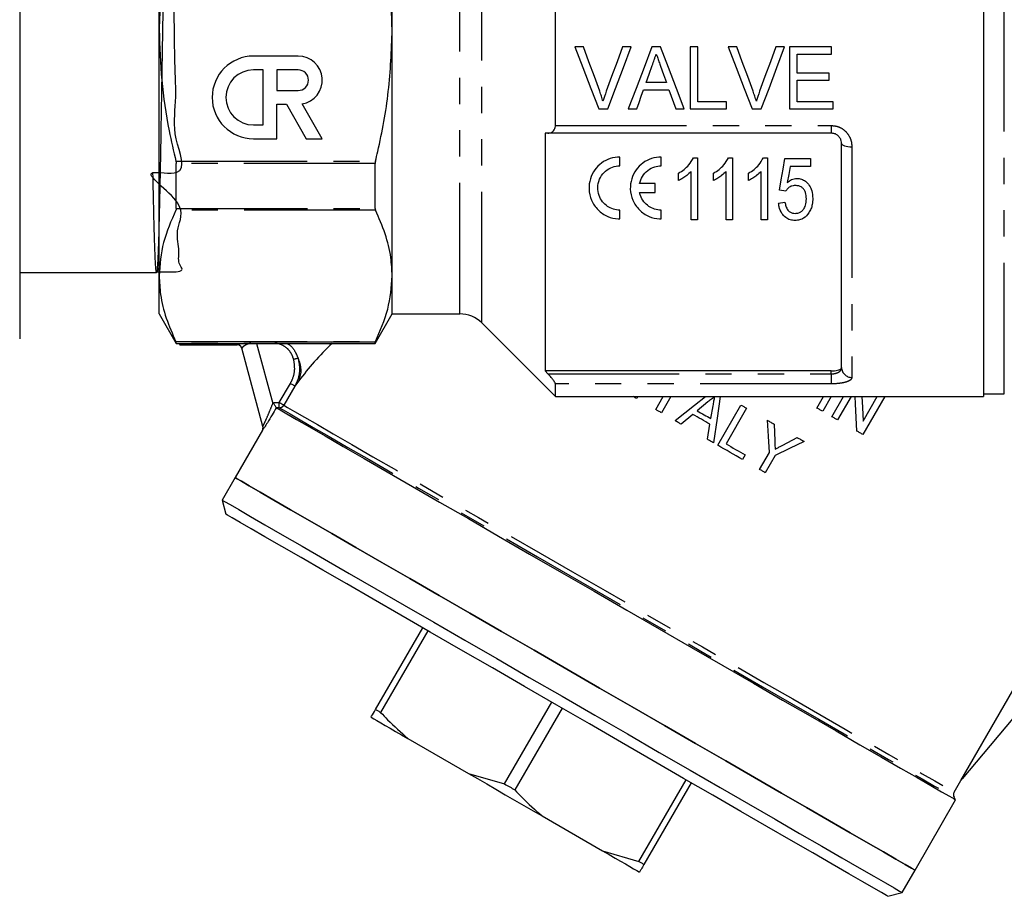
# Model space of a CAD drawing. Extents: x 106 to 300, y 11 to 280.
# Drawn here: x 174 to 222, y 179 to 221 of the extents above; entities that cross this region are included whole.
import ezdxf

# ---------------------------------------------------------------- set-up
doc = ezdxf.new("R2010")
doc.units = 0
doc.linetypes.add('PHANTOM', pattern=[12.7, 6.35, -1.27, 1.27, -1.27, 1.27, -1.27])
doc.layers.get('0').update_dxf_attribs({"linetype": 'CONTINUOUS'})

msp = doc.modelspace()

# ---------------------------------------------------------------- linework, layer by layer
at = {"color": 7, "linetype": 'CONTINUOUS'}
for p, q in [((220.686, 238.56), (220.686, 203.06)), ((174.036, 235.771), (174.036, 205.849)), ((180.786, 220.81), (180.786, 232.718)), ((192.061, 220.81), (192.061, 232.718)), ((199.961, 216.18), (199.961, 225.44)), ((180.786, 208.902), (180.786, 220.81)), ((192.061, 208.902), (192.061, 220.81)), ((201.323, 219.987), (200.901, 219.987)), ((203.629, 219.987), (203.207, 219.987)), ((205.049, 219.987), (204.635, 219.987)), ((206.861, 219.987), (206.476, 219.987)), ((206.476, 219.987), (206.476, 216.987)), ((206.861, 217.333), (206.861, 219.987)), ((208.746, 219.987), (208.324, 219.987)), ((211.052, 219.987), (210.63, 219.987)), ((213.323, 219.987), (211.284, 219.987)), ((211.284, 219.987), (211.284, 216.987)), ((213.323, 219.641), (213.323, 219.987)), ((187.514, 219.539), (185.349, 219.539)), ((211.669, 218.718), (211.669, 219.641)), ((211.669, 219.641), (213.323, 219.641)), ((185.815, 218.872), (185.349, 218.872)), ((185.815, 216.207), (185.815, 218.872)), ((187.514, 218.872), (186.482, 218.872)), ((186.482, 218.872), (186.482, 217.873)), ((213.207, 218.718), (211.669, 218.718)), ((213.207, 218.371), (213.207, 218.718)), ((205.333, 218.256), (204.35, 218.256)), ((211.669, 217.333), (211.669, 218.371)), ((211.669, 218.371), (213.207, 218.371)), ((186.482, 217.873), (187.514, 217.873)), ((204.228, 217.91), (205.456, 217.91)), ((208.246, 217.333), (206.861, 217.333)), ((208.246, 216.987), (208.246, 217.333)), ((213.4, 217.333), (211.669, 217.333)), ((213.4, 216.987), (213.4, 217.333)), ((186.482, 215.541), (186.482, 217.207)), ((186.482, 217.207), (186.945, 217.207)), ((186.945, 217.207), (187.907, 215.541)), ((188.676, 215.541), (187.706, 217.222)), ((202.067, 216.987), (202.504, 216.987)), ((203.488, 216.987), (203.9, 216.987)), ((205.784, 216.987), (206.196, 216.987)), ((206.476, 216.987), (208.246, 216.987)), ((209.49, 216.987), (209.927, 216.987)), ((211.284, 216.987), (213.4, 216.987)), ((185.349, 216.207), (185.815, 216.207)), ((185.349, 215.541), (186.482, 215.541)), ((187.907, 215.541), (188.676, 215.541)), ((199.598, 215.81), (199.461, 215.81)), ((199.461, 215.81), (199.461, 204.301)), ((213.311, 215.81), (199.598, 215.81)), ((213.811, 204.46), (213.811, 215.31)), ((203.087, 214.23), (203.087, 214.655)), ((205.087, 214.23), (205.087, 214.655)), ((206.643, 214.619), (206.841, 214.619)), ((206.841, 214.619), (206.841, 211.619)), ((208.335, 214.619), (208.533, 214.619)), ((208.533, 214.619), (208.533, 211.619)), ((210.027, 214.619), (210.226, 214.619)), ((210.226, 214.619), (210.226, 211.619)), ((211.072, 214.581), (212.303, 214.581)), ((212.303, 214.581), (212.303, 214.196)), ((181.609, 212.158), (181.609, 214.339)), ((191.238, 212.158), (191.238, 214.339)), ((206.533, 211.619), (206.533, 213.957)), ((208.226, 211.619), (208.226, 213.957)), ((209.918, 211.619), (209.918, 213.957)), ((212.303, 214.196), (211.319, 214.196)), ((205.918, 213.515), (205.918, 213.869)), ((207.61, 213.515), (207.61, 213.869)), ((209.303, 213.515), (209.303, 213.869)), ((204.79, 213.368), (204.033, 213.368)), ((204.79, 212.943), (204.79, 213.368)), ((211.11, 213.004), (210.803, 213.042)), ((204.033, 212.943), (204.79, 212.943)), ((203.087, 211.655), (203.087, 212.08)), ((205.087, 211.655), (205.087, 212.08)), ((210.764, 212.427), (211.072, 212.466)), ((206.841, 211.619), (206.533, 211.619)), ((208.533, 211.619), (208.226, 211.619)), ((210.226, 211.619), (209.918, 211.619)), ((180.664, 209.065), (180.786, 209.302)), ((174.036, 209.06), (180.659, 209.06)), ((180.786, 207.06), (180.786, 208.902)), ((192.061, 207.06), (192.061, 208.902)), ((180.786, 207.06), (181.609, 205.635)), ((191.238, 205.635), (192.061, 207.06)), ((192.061, 207.06), (195.34, 207.06)), ((196.4, 206.621), (199.961, 203.06)), ((181.609, 205.635), (181.609, 205.687)), ((181.609, 205.635), (191.238, 205.635)), ((181.753, 205.635), (181.791, 205.57)), ((181.781, 205.57), (184.553, 205.57)), ((185.805, 201.612), (184.791, 205.397)), ((191.238, 205.635), (191.238, 205.687)), ((199.461, 204.301), (199.598, 204.157)), ((213.311, 204.301), (199.461, 204.301)), ((199.961, 203.06), (199.961, 203.675)), ((199.961, 203.06), (220.686, 203.06)), ((203.95, 203.06), (203.895, 202.966)), ((204.82, 202.432), (205.182, 203.06)), ((205.549, 203.06), (205.094, 202.273)), ((212.621, 202.502), (212.943, 203.06)), ((213.31, 203.06), (212.896, 202.344)), ((213.346, 202.084), (213.909, 203.06)), ((214.276, 203.06), (213.62, 201.925)), ((215.908, 203.06), (214.844, 201.219)), ((214.855, 201.872), (215.541, 203.06)), ((220.686, 203.185), (221.686, 203.185)), ((186.456, 202.514), (186.455, 202.515)), ((207.335, 202.798), (206.824, 202.374)), ((207.489, 201.99), (207.596, 202.611)), ((207.817, 200.701), (208.942, 202.65)), ((206.612, 202.197), (206.044, 201.725)), ((209.217, 202.491), (208.222, 200.767)), ((207.318, 200.99), (207.442, 201.717)), ((210.544, 201.725), (210.578, 200.911)), ((185.78, 201.425), (184.457, 199.133)), ((210.974, 200.712), (211.668, 201.076)), ((209.146, 200.234), (209.017, 200.009)), ((209.844, 199.531), (210.32, 200.357)), ((210.595, 200.198), (210.118, 199.373)), ((184.457, 199.133), (183.832, 198.051)), ((183.832, 198.051), (184.015, 197.368)), ((191.257, 187.912), (193.541, 191.868)), ((193.788, 191.725), (191.505, 187.769)), ((219.579, 184.468), (222.096, 188.827)), ((197.505, 184.305), (199.788, 188.261)), ((222.982, 188.537), (219.642, 184.557)), ((200.284, 187.975), (198, 184.019)), ((192.824, 186.508), (195.753, 184.817)), ((195.753, 184.817), (197.505, 184.305)), ((204, 180.555), (206.284, 184.511)), ((219.257, 183.91), (219.579, 184.468)), ((219.579, 184.468), (219.642, 184.557)), ((206.531, 184.368), (204.248, 180.412)), ((217.365, 180.133), (219.329, 183.535)), ((219.329, 183.535), (219.257, 183.66)), ((199.319, 182.758), (202.248, 181.067)), ((202.248, 181.067), (204, 180.555)), ((216.74, 179.051), (217.365, 180.133)), ((216.057, 178.868), (216.74, 179.051))]:
    msp.add_line(p, q, dxfattribs=at)
at = {"color": 8, "linetype": 'PHANTOM'}
for p, q in [((221.686, 203.185), (221.686, 238.435)), ((196.4, 220.81), (196.4, 234.999)), ((195.34, 220.81), (195.34, 234.56)), ((195.34, 207.06), (195.34, 220.81)), ((196.4, 206.621), (196.4, 220.81)), ((199.961, 216.18), (213.311, 216.18)), ((213.311, 216.18), (213.311, 215.81)), ((214.311, 215.151), (214.311, 203.986)), ((181.595, 214.446), (191.252, 214.446)), ((191.238, 214.339), (181.609, 214.339)), ((191.252, 212.084), (181.595, 212.084)), ((181.609, 212.158), (191.238, 212.158)), ((181.595, 205.72), (191.252, 205.72)), ((191.238, 205.687), (181.609, 205.687)), ((185.504, 205.635), (186.285, 202.719)), ((199.598, 204.157), (213.311, 204.157)), ((213.311, 204.157), (213.311, 204.301)), ((213.311, 204.157), (213.311, 203.675)), ((186.6, 202.764), (187.135, 203.691)), ((187.351, 203.566), (186.816, 202.639)), ((187.547, 203.825), (187.351, 203.566)), ((213.311, 203.675), (199.961, 203.675)), ((186.34, 202.764), (186.6, 202.764)), ((186.6, 202.514), (186.456, 202.514)), ((185.78, 201.423), (185.78, 201.425))]:
    msp.add_line(p, q, dxfattribs=at)
at = {"color": 7, "linetype": 'CONTINUOUS', "flags": 128}
for points in [[(200.901, 219.987), (201.292, 218.98), (201.681, 217.979), (202.067, 216.987)], [(202.106, 217.837), (201.846, 218.55), (201.585, 219.267), (201.323, 219.987)], [(203.207, 219.987), (202.944, 219.267), (202.682, 218.55), (202.422, 217.837)], [(202.504, 216.987), (202.876, 217.979), (203.251, 218.98), (203.629, 219.987)], [(204.635, 219.987), (204.25, 218.98), (203.868, 217.979), (203.488, 216.987)], [(206.196, 216.987), (205.817, 217.979), (205.434, 218.98), (205.049, 219.987)], [(208.324, 219.987), (208.716, 218.98), (209.104, 217.979), (209.49, 216.987)], [(209.529, 217.837), (209.269, 218.55), (209.008, 219.267), (208.746, 219.987)], [(210.63, 219.987), (210.367, 219.267), (210.105, 218.55), (209.845, 217.837)], [(209.927, 216.987), (210.299, 217.979), (210.674, 218.98), (211.052, 219.987)], [(204.35, 218.256), (204.498, 218.671), (204.645, 219.087)], [(205.053, 219.045), (205.194, 218.65), (205.333, 218.256)], [(203.9, 216.987), (204.009, 217.293), (204.118, 217.601), (204.228, 217.91)], [(205.456, 217.91), (205.566, 217.601), (205.675, 217.293), (205.784, 216.987)], [(210.803, 213.042), (210.891, 213.548), (210.981, 214.061), (211.072, 214.581)], [(211.319, 214.196), (211.251, 213.806), (211.183, 213.419)], [(203.895, 202.966), (203.861, 202.985), (203.827, 203.005), (203.792, 203.025), (203.758, 203.045), (203.732, 203.06)], [(205.752, 201.894), (206.701, 202.644), (207.227, 203.06)], [(207.938, 203.06), (207.785, 202.019), (207.609, 200.821)], [(214.554, 201.386), (214.523, 202.047), (214.491, 202.711), (214.475, 203.06)], [(214.799, 203.06), (214.824, 202.532), (214.855, 201.872)], [(186.456, 202.514), (186.635, 202.411), (186.964, 202.221), (187.44, 201.946), (188.058, 201.589), (188.813, 201.153), (189.698, 200.642), (190.705, 200.061), (191.824, 199.415), (193.046, 198.71), (194.358, 197.952), (195.748, 197.149), (197.205, 196.308), (198.713, 195.437), (200.261, 194.544), (201.832, 193.637), (203.413, 192.724), (204.989, 191.814), (206.545, 190.916), (208.068, 190.036), (209.543, 189.185), (210.956, 188.369), (212.294, 187.596), (213.546, 186.874), (214.699, 186.208), (215.742, 185.606), (216.667, 185.072), (217.465, 184.611), (218.128, 184.228), (218.65, 183.927), (219.026, 183.71), (219.253, 183.579), (219.329, 183.535)], [(208.942, 202.65), (208.977, 202.63), (209.011, 202.61), (209.046, 202.59), (209.08, 202.57), (209.114, 202.551), (209.149, 202.531), (209.183, 202.511), (209.217, 202.491)], [(205.094, 202.273), (205.06, 202.293), (205.026, 202.313), (204.991, 202.333), (204.957, 202.353), (204.923, 202.373), (204.888, 202.392), (204.854, 202.412), (204.82, 202.432)], [(207.442, 201.717), (207.338, 201.777), (207.234, 201.837), (207.131, 201.897), (207.027, 201.957), (206.923, 202.017), (206.819, 202.077), (206.715, 202.137), (206.612, 202.197)], [(206.824, 202.374), (206.907, 202.326), (206.99, 202.278), (207.073, 202.23), (207.157, 202.182), (207.24, 202.134), (207.323, 202.086), (207.406, 202.038), (207.489, 201.99)], [(212.896, 202.344), (212.862, 202.363), (212.827, 202.383), (212.793, 202.403), (212.759, 202.423), (212.724, 202.443), (212.69, 202.462), (212.656, 202.482), (212.621, 202.502)], [(213.62, 201.925), (213.586, 201.945), (213.552, 201.965), (213.517, 201.985), (213.483, 202.004), (213.449, 202.024), (213.414, 202.044), (213.38, 202.064), (213.346, 202.084)], [(206.044, 201.725), (206.007, 201.746), (205.971, 201.767), (205.934, 201.788), (205.898, 201.809), (205.861, 201.83), (205.825, 201.852), (205.789, 201.873), (205.752, 201.894)], [(210.32, 200.357), (210.27, 201.134), (210.219, 201.913)], [(210.219, 201.913), (210.26, 201.889), (210.301, 201.866), (210.341, 201.842), (210.382, 201.819), (210.423, 201.795), (210.463, 201.772), (210.504, 201.748), (210.544, 201.725)], [(214.844, 201.219), (214.808, 201.239), (214.772, 201.26), (214.736, 201.281), (214.699, 201.302), (214.663, 201.323), (214.627, 201.344), (214.59, 201.365), (214.554, 201.386)], [(207.609, 200.821), (207.573, 200.842), (207.537, 200.863), (207.5, 200.884), (207.464, 200.905), (207.427, 200.927), (207.391, 200.948), (207.354, 200.969), (207.318, 200.99)], [(209.017, 200.009), (208.867, 200.095), (208.717, 200.182), (208.568, 200.268), (208.418, 200.355), (208.268, 200.441), (208.118, 200.528), (207.968, 200.615), (207.817, 200.701)], [(208.222, 200.767), (208.338, 200.701), (208.453, 200.634), (208.569, 200.567), (208.685, 200.5), (208.8, 200.434), (208.916, 200.367), (209.031, 200.3), (209.146, 200.234)], [(211.993, 200.889), (211.296, 200.544), (210.595, 200.198)], [(211.668, 201.076), (211.708, 201.053), (211.749, 201.029), (211.79, 201.006), (211.831, 200.982), (211.871, 200.959), (211.912, 200.935), (211.952, 200.912), (211.993, 200.889)], [(210.118, 199.373), (210.084, 199.392), (210.05, 199.412), (210.016, 199.432), (209.981, 199.452), (209.947, 199.472), (209.912, 199.492), (209.878, 199.511), (209.844, 199.531)], [(217.365, 180.133), (217.346, 180.144), (217.193, 180.233), (216.887, 180.409), (216.433, 180.672), (215.833, 181.018), (215.094, 181.444), (214.223, 181.947), (213.227, 182.522), (212.117, 183.163), (210.902, 183.865), (209.593, 184.621), (208.203, 185.423), (206.746, 186.264), (205.234, 187.137), (203.681, 188.034), (202.103, 188.945), (200.513, 189.863), (198.928, 190.778), (197.36, 191.683), (195.826, 192.569), (194.34, 193.427), (192.914, 194.25), (191.564, 195.03), (190.3, 195.759), (189.136, 196.431), (188.082, 197.04), (187.147, 197.58), (186.341, 198.045), (185.671, 198.432), (185.144, 198.736), (184.763, 198.956), (184.533, 199.089), (184.457, 199.133), (184.457, 199.133)], [(184.457, 199.133), (184.533, 199.089), (184.763, 198.956), (185.144, 198.736), (185.671, 198.432), (186.341, 198.045), (187.147, 197.58), (188.082, 197.04), (189.136, 196.431), (190.3, 195.759), (191.564, 195.03), (192.914, 194.25), (194.34, 193.427), (195.826, 192.569), (197.36, 191.683), (198.928, 190.778), (200.513, 189.863), (202.103, 188.945), (203.681, 188.034), (205.234, 187.137), (206.746, 186.264), (208.203, 185.423), (209.593, 184.621), (210.902, 183.865), (212.117, 183.163), (213.227, 182.522), (214.223, 181.947), (215.094, 181.444), (215.833, 181.018), (216.433, 180.672), (216.887, 180.409), (217.193, 180.233), (217.346, 180.144), (217.365, 180.133)], [(183.832, 198.051), (183.836, 198.048), (183.951, 197.981), (184.219, 197.827), (184.637, 197.586), (185.201, 197.26), (185.905, 196.853), (186.744, 196.369), (187.71, 195.812), (188.792, 195.186), (189.982, 194.499), (191.269, 193.757), (192.639, 192.965), (194.081, 192.133), (195.581, 191.267), (197.125, 190.376), (198.698, 189.467), (200.286, 188.551)], [(200.036, 188.118), (198.466, 189.024), (196.91, 189.922), (195.385, 190.803), (193.905, 191.657), (192.484, 192.478), (191.135, 193.257), (189.872, 193.986), (188.707, 194.658), (187.651, 195.268), (186.715, 195.809), (185.906, 196.275), (185.234, 196.663), (184.704, 196.969), (184.322, 197.19), (184.092, 197.323), (184.015, 197.368)], [(200.286, 188.551), (201.874, 187.634), (203.447, 186.725), (204.991, 185.834), (206.491, 184.968), (207.933, 184.136), (209.303, 183.344), (210.59, 182.602), (211.78, 181.915), (212.862, 181.29), (213.828, 180.732), (214.667, 180.248), (215.371, 179.841), (215.935, 179.516), (216.353, 179.274), (216.621, 179.12), (216.736, 179.053), (216.74, 179.051)], [(191.257, 187.912), (191.287, 187.895), (191.317, 187.878), (191.347, 187.861), (191.378, 187.843), (191.409, 187.825), (191.44, 187.807), (191.472, 187.788), (191.505, 187.769)], [(216.057, 178.868), (215.98, 178.912), (215.75, 179.045), (215.368, 179.266), (214.838, 179.572), (214.166, 179.96), (213.357, 180.426), (212.421, 180.967), (211.365, 181.577), (210.2, 182.249), (208.937, 182.979), (207.588, 183.757), (206.167, 184.578), (204.687, 185.432), (203.162, 186.313), (201.606, 187.211), (200.036, 188.118)], [(191.041, 187.537), (191.169, 187.463), (191.326, 187.373), (191.511, 187.266), (191.724, 187.143), (191.962, 187.006), (192.226, 186.853), (192.514, 186.687), (192.824, 186.508)], [(195.753, 184.817), (196.192, 184.564), (196.636, 184.307), (197.085, 184.048), (197.536, 183.787), (197.987, 183.527), (198.436, 183.268), (198.88, 183.011), (199.319, 182.758)], [(197.505, 184.305), (197.567, 184.27), (197.629, 184.234), (197.691, 184.198), (197.753, 184.162), (197.814, 184.127), (197.876, 184.091), (197.938, 184.055), (198, 184.019)], [(202.248, 181.067), (202.558, 180.888), (202.846, 180.722), (203.11, 180.569), (203.349, 180.432), (203.561, 180.309), (203.746, 180.202), (203.903, 180.111), (204.031, 180.037)], [(204, 180.555), (204.033, 180.537), (204.065, 180.518), (204.096, 180.5), (204.128, 180.482), (204.158, 180.464), (204.189, 180.447), (204.218, 180.429), (204.248, 180.412)]]:
    msp.add_lwpolyline(points, dxfattribs=at)
at = {"color": 8, "linetype": 'PHANTOM', "flags": 128}
for points in [[(213.811, 215.31), (213.821, 215.279), (213.849, 215.249), (213.895, 215.221), (213.957, 215.197), (214.033, 215.177), (214.12, 215.163), (214.213, 215.154), (214.311, 215.151)], [(184.553, 205.57), (184.553, 205.571), (184.55, 205.581)], [(187.507, 204.915), (187.489, 204.91), (187.469, 204.904), (187.445, 204.898), (187.419, 204.89), (187.39, 204.883), (187.36, 204.875), (187.329, 204.866), (187.298, 204.857)], [(187.351, 203.566), (187.345, 203.57), (187.331, 203.578), (187.31, 203.59), (187.283, 203.605), (187.251, 203.624), (187.215, 203.645), (187.176, 203.667), (187.135, 203.691)], [(186.6, 202.514), (186.6, 202.52), (186.6, 202.536), (186.6, 202.559), (186.6, 202.59), (186.6, 202.628), (186.6, 202.67), (186.6, 202.716), (186.6, 202.764)], [(186.816, 202.639), (186.81, 202.643), (186.796, 202.651), (186.775, 202.663), (186.748, 202.679), (186.716, 202.697), (186.68, 202.718), (186.641, 202.741), (186.6, 202.764)], [(186.6, 202.514), (186.783, 202.409), (187.119, 202.215), (187.606, 201.934), (188.238, 201.569), (189.01, 201.123), (189.915, 200.601), (190.943, 200.007), (192.086, 199.347), (193.331, 198.628), (194.668, 197.856), (196.084, 197.039), (197.564, 196.184), (199.095, 195.3), (200.663, 194.395), (202.252, 193.478), (203.848, 192.556), (205.434, 191.64), (206.997, 190.738), (208.52, 189.859), (209.99, 189.01), (211.393, 188.2), (212.715, 187.437), (213.943, 186.728), (215.066, 186.079), (216.074, 185.498), (216.956, 184.988), (217.705, 184.556), (218.312, 184.205), (218.773, 183.939), (219.082, 183.761), (219.238, 183.671), (219.257, 183.66)], [(186.816, 202.639), (186.998, 202.535), (187.332, 202.342), (187.815, 202.063), (188.443, 201.7), (189.21, 201.257), (190.109, 200.738), (191.131, 200.149), (192.266, 199.493), (193.503, 198.779), (194.831, 198.012), (196.237, 197.2), (197.708, 196.351), (199.229, 195.473), (200.786, 194.574), (202.365, 193.663), (203.95, 192.748), (205.526, 191.838), (207.078, 190.942), (208.591, 190.068), (210.052, 189.225), (211.445, 188.42), (212.758, 187.662), (213.978, 186.958), (215.094, 186.313), (216.095, 185.735), (216.971, 185.229), (217.715, 184.8), (218.318, 184.452), (218.776, 184.188), (219.083, 184.01), (219.238, 183.921), (219.257, 183.91)]]:
    msp.add_lwpolyline(points, dxfattribs=at)
at = {"color": 7, "linetype": 'CONTINUOUS'}
for centre, radius, start, end in [((185.349, 217.54), 1.999, 90, 270), ((187.514, 218.373), 1.166, 279.4395, 90), ((185.349, 217.54), 1.333, 90, 270), ((187.514, 218.373), 0.5, 270, 90), ((195.34, 205.56), 1.5, 45, 90), ((184.553, 205.32), 0.25, 15, 90.5007), ((185.563, 201.55), 0.25, 329.7106, 15), ((185.564, 201.548), 0.25, 329.9913, 14.9973), ((219.474, 183.785), 0.25, 150, 210)]:
    msp.add_arc(centre, radius, start, end, dxfattribs=at)
at = {"color": 8, "linetype": 'PHANTOM'}
for centre, radius, start, end in [((184.551, 205.332), 0.249, 15.1018, 90.2734), ((186.417, 204.329), 1.237, 335.9814, 28.2659), ((214.298, 204.474), 0.487, 181.5756, 271.4941), ((186.6, 202.764), 0.25, 270.0839, 330.024)]:
    msp.add_arc(centre, radius, start, end, dxfattribs=at)
at = {"color": 7, "linetype": 'CONTINUOUS'}
msp.add_ellipse((180.82, 220.81), major_axis=(717.012, 9.507), ratio=0.009631, start_param=4.711795, end_param=4.712214, dxfattribs=at)
at = {"color": 8, "linetype": 'PHANTOM'}
msp.add_ellipse((208.911, 203.49), major_axis=(22.968, 5.249), ratio=0.456025, start_param=2.492882, end_param=2.648394, dxfattribs=at)
at = {"color": 7, "linetype": 'CONTINUOUS'}
for points, knots in [([(180.659, 209.095), (181.133, 209.087), (182.169, 209.069), (181.646, 209.464), (181.803, 210.155), (181.533, 211.184), (182.278, 212.382), (179.455, 214.204), (182.376, 213.597), (181.366, 215.689), (181.646, 217.278), (181.53, 219.267), (181.523, 221.229), (181.486, 223.217), (181.456, 225.114), (181.424, 226.907), (181.395, 228.511), (181.363, 229.91), (181.332, 231.039), (181.3, 231.887), (181.271, 232.414), (181.239, 232.614), (181.207, 232.48), (181.177, 232.011), (181.147, 231.23), (181.115, 230.144), (181.083, 228.805), (181.053, 227.225), (181.022, 225.478), (180.991, 223.583), (180.959, 221.625), (180.929, 219.627), (180.898, 217.681), (180.866, 215.805), (180.836, 214.089), (180.805, 212.548), (180.774, 211.255), (180.742, 210.222), (180.712, 209.498), (180.681, 209.09), (180.65, 209.017), (180.618, 209.28), (180.589, 209.866), (180.557, 210.773), (180.522, 212.06), (180.499, 213.238), (180.486, 213.899)], [0, 0, 0, 0, 0.019601, 0.042765, 0.065277, 0.088441, 0.110286, 0.136367, 0.14968, 0.171525, 0.193965, 0.216477, 0.239641, 0.262152, 0.285316, 0.307828, 0.330992, 0.353503, 0.376667, 0.399179, 0.422343, 0.444854, 0.468018, 0.49053, 0.513694, 0.536205, 0.559369, 0.581881, 0.605045, 0.627556, 0.650721, 0.673232, 0.696396, 0.718908, 0.742072, 0.764583, 0.787747, 0.810258, 0.833423, 0.855934, 0.879098, 0.901609, 0.924773, 0.947285, 0.970449, 1, 1, 1, 1]), ([(181.595, 227.174), (181.353, 226.065), (180.894, 223.967), (180.821, 221.821), (180.786, 220.81)], [0, 0, 0, 0, 0.528626, 1, 1, 1, 1]), ([(192.061, 220.81), (192.041, 221.543), (192.001, 222.979), (191.713, 225.107), (191.406, 226.484), (191.252, 227.174)], [0, 0, 0, 0, 0.341968, 0.670042, 1, 1, 1, 1]), ([(180.786, 220.81), (180.811, 219.995), (180.861, 218.357), (181.188, 216.233), (181.483, 214.938), (181.595, 214.446)], [0, 0, 0, 0, 0.380264, 0.76418, 1, 1, 1, 1]), ([(191.252, 214.446), (191.289, 214.604), (191.554, 215.72), (191.951, 217.833), (192.024, 219.814), (192.061, 220.81)], [0, 0, 0, 0, 0.07608, 0.535284, 1, 1, 1, 1]), ([(204.645, 219.087), (204.678, 219.179), (204.727, 219.318), (204.793, 219.502), (204.825, 219.594), (204.842, 219.641)], [0, 0, 0, 0, 0.499942, 0.749964, 1, 1, 1, 1]), ([(204.842, 219.641), (204.86, 219.591), (204.904, 219.467), (204.974, 219.268), (205.027, 219.119), (205.053, 219.045)], [0, 0, 0, 0, 0.249961, 0.624953, 1, 1, 1, 1]), ([(202.265, 217.352), (202.241, 217.433), (202.205, 217.555), (202.15, 217.716), (202.121, 217.797), (202.106, 217.837)], [0, 0, 0, 0, 0.499593, 0.749753, 1, 1, 1, 1]), ([(202.422, 217.837), (202.407, 217.797), (202.371, 217.697), (202.318, 217.535), (202.283, 217.413), (202.265, 217.352)], [0, 0, 0, 0, 0.249782, 0.624666, 1, 1, 1, 1]), ([(209.688, 217.352), (209.664, 217.433), (209.628, 217.555), (209.573, 217.716), (209.544, 217.797), (209.529, 217.837)], [0, 0, 0, 0, 0.499589, 0.749749, 1, 1, 1, 1]), ([(209.845, 217.837), (209.83, 217.797), (209.794, 217.697), (209.741, 217.535), (209.706, 217.413), (209.688, 217.352)], [0, 0, 0, 0, 0.249786, 0.624668, 1, 1, 1, 1]), ([(199.598, 215.81), (199.656, 215.816), (199.757, 215.827), (199.872, 215.913), (199.937, 216.019), (199.959, 216.113), (199.961, 216.167), (199.961, 216.18)], [0, 0, 0, 0, 0.3311054, 0.5840014, 0.7816355, 0.9471503, 1, 1, 1, 1]), ([(213.811, 215.31), (213.808, 215.353), (213.801, 215.449), (213.736, 215.59), (213.624, 215.711), (213.477, 215.794), (213.366, 215.805), (213.311, 215.81)], [0, 0, 0, 0, 0.183307, 0.404867, 0.611171, 0.807661, 1, 1, 1, 1]), ([(181.595, 214.446), (181.6, 214.421), (181.608, 214.384), (181.608, 214.35), (181.609, 214.339)], [0, 0, 0, 0, 0.6772231, 1, 1, 1, 1]), ([(191.252, 214.446), (191.247, 214.421), (191.239, 214.384), (191.239, 214.35), (191.238, 214.339)], [0, 0, 0, 0, 0.678129, 1, 1, 1, 1]), ([(203.087, 214.655), (202.927, 214.64), (202.607, 214.61), (202.179, 214.379), (201.841, 214.037), (201.623, 213.594), (201.558, 213.082), (201.676, 212.551), (201.99, 212.079), (202.456, 211.758), (202.855, 211.66), (203.057, 211.656), (203.087, 211.655)], [0, 0, 0, 0, 0.0960529, 0.1920291, 0.2902142, 0.3945189, 0.5074727, 0.6296968, 0.7569419, 0.8780399, 0.9821265, 1, 1, 1, 1]), ([(205.087, 214.655), (204.927, 214.64), (204.607, 214.611), (204.179, 214.379), (203.841, 214.037), (203.623, 213.594), (203.558, 213.082), (203.676, 212.551), (203.99, 212.079), (204.456, 211.758), (204.855, 211.66), (205.057, 211.656), (205.087, 211.655)], [0, 0, 0, 0, 0.0960542, 0.1920293, 0.290215, 0.3945201, 0.507473, 0.6296966, 0.7569409, 0.87804, 0.982125, 1, 1, 1, 1]), ([(205.918, 213.869), (206.013, 213.929), (206.197, 214.045), (206.455, 214.292), (206.574, 214.5), (206.643, 214.619)], [0, 0, 0, 0, 0.313829, 0.606661, 1, 1, 1, 1]), ([(207.61, 213.869), (207.706, 213.929), (207.89, 214.045), (208.147, 214.292), (208.267, 214.5), (208.335, 214.619)], [0, 0, 0, 0, 0.313829, 0.606657, 1, 1, 1, 1]), ([(209.303, 213.869), (209.398, 213.929), (209.582, 214.045), (209.839, 214.292), (209.959, 214.5), (210.027, 214.619)], [0, 0, 0, 0, 0.313831, 0.606659, 1, 1, 1, 1]), ([(203.087, 212.08), (202.977, 212.09), (202.759, 212.11), (202.466, 212.26), (202.222, 212.487), (202.05, 212.8), (201.987, 213.18), (202.07, 213.578), (202.295, 213.92), (202.617, 214.146), (202.899, 214.225), (203.053, 214.229), (203.087, 214.23)], [0, 0, 0, 0, 0.091566, 0.182923, 0.279646, 0.389012, 0.510423, 0.637047, 0.758959, 0.870222, 0.971462, 1, 1, 1, 1]), ([(204.033, 213.368), (204.07, 213.489), (204.144, 213.73), (204.411, 214.019), (204.741, 214.2), (204.978, 214.221), (205.087, 214.23)], [0, 0, 0, 0, 0.268717, 0.5382, 0.787545, 1, 1, 1, 1]), ([(206.533, 213.957), (206.463, 213.888), (206.338, 213.766), (206.127, 213.622), (205.988, 213.551), (205.918, 213.515)], [0, 0, 0, 0, 0.3919293, 0.6941858, 1, 1, 1, 1]), ([(208.226, 213.957), (208.155, 213.888), (208.031, 213.766), (207.819, 213.622), (207.68, 213.551), (207.61, 213.515)], [0, 0, 0, 0, 0.39193, 0.694194, 1, 1, 1, 1]), ([(209.918, 213.957), (209.848, 213.888), (209.723, 213.766), (209.512, 213.622), (209.373, 213.551), (209.303, 213.515)], [0, 0, 0, 0, 0.391925, 0.694192, 1, 1, 1, 1]), ([(211.183, 213.419), (211.25, 213.472), (211.349, 213.551), (211.516, 213.61), (211.604, 213.616), (211.65, 213.619)], [0, 0, 0, 0, 0.496608, 0.74137, 1, 1, 1, 1]), ([(211.65, 213.619), (211.724, 213.613), (211.873, 213.6), (212.087, 213.476), (212.262, 213.281), (212.397, 212.993), (212.41, 212.775), (212.418, 212.648)], [0, 0, 0, 0, 0.1499813, 0.3008255, 0.5019846, 0.7090714, 1, 1, 1, 1]), ([(211.571, 213.273), (211.498, 213.267), (211.363, 213.256), (211.205, 213.142), (211.142, 213.05), (211.11, 213.004)], [0, 0, 0, 0, 0.369649, 0.689773, 1, 1, 1, 1]), ([(212.11, 212.625), (212.104, 212.732), (212.095, 212.893), (211.997, 213.084), (211.887, 213.196), (211.739, 213.263), (211.629, 213.27), (211.571, 213.273)], [0, 0, 0, 0, 0.350722, 0.528032, 0.678803, 0.830198, 1, 1, 1, 1]), ([(205.087, 212.08), (204.977, 212.09), (204.759, 212.11), (204.466, 212.26), (204.223, 212.487), (204.086, 212.73), (204.045, 212.893), (204.033, 212.943)], [0, 0, 0, 0, 0.209254, 0.418032, 0.639076, 0.88901, 1, 1, 1, 1]), ([(211.567, 211.927), (211.624, 211.931), (211.731, 211.939), (211.867, 212.009), (211.989, 212.131), (212.093, 212.339), (212.104, 212.521), (212.11, 212.625)], [0, 0, 0, 0, 0.158499, 0.292828, 0.426518, 0.672022, 1, 1, 1, 1]), ([(212.418, 212.648), (212.413, 212.551), (212.404, 212.38), (212.335, 212.142), (212.259, 212.011), (212.221, 211.945)], [0, 0, 0, 0, 0.396262, 0.6938059, 1, 1, 1, 1]), ([(181.595, 212.084), (181.366, 211.564), (180.904, 210.515), (180.826, 209.442), (180.786, 208.902)], [0, 0, 0, 0, 0.496645, 1, 1, 1, 1]), ([(181.609, 212.158), (181.608, 212.139), (181.606, 212.11), (181.598, 212.091), (181.595, 212.084)], [0, 0, 0, 0, 0.6768104, 1, 1, 1, 1]), ([(191.238, 212.158), (191.239, 212.139), (191.241, 212.11), (191.249, 212.091), (191.252, 212.084)], [0, 0, 0, 0, 0.677909, 1, 1, 1, 1]), ([(192.061, 208.902), (192.048, 209.197), (192.017, 209.878), (191.756, 210.945), (191.42, 211.704), (191.252, 212.084)], [0, 0, 0, 0, 0.274841, 0.636116, 1, 1, 1, 1]), ([(211.566, 211.581), (211.482, 211.587), (211.315, 211.599), (211.085, 211.723), (210.891, 211.939), (210.792, 212.19), (210.771, 212.367), (210.764, 212.427)], [0, 0, 0, 0, 0.177234, 0.356288, 0.563185, 0.850558, 1, 1, 1, 1]), ([(211.072, 212.466), (211.084, 212.4), (211.107, 212.268), (211.186, 212.105), (211.3, 211.995), (211.427, 211.936), (211.52, 211.93), (211.567, 211.927)], [0, 0, 0, 0, 0.260645, 0.523205, 0.682503, 0.842417, 1, 1, 1, 1]), ([(212.221, 211.945), (212.147, 211.853), (212.033, 211.709), (211.783, 211.596), (211.638, 211.586), (211.566, 211.581)], [0, 0, 0, 0, 0.471397, 0.735484, 1, 1, 1, 1]), ([(180.786, 208.902), (180.8, 208.6), (180.832, 207.915), (181.096, 206.849), (181.428, 206.097), (181.595, 205.72)], [0, 0, 0, 0, 0.281866, 0.63967, 1, 1, 1, 1]), ([(191.252, 205.72), (191.481, 206.241), (191.943, 207.289), (192.021, 208.362), (192.061, 208.902)], [0, 0, 0, 0, 0.496645, 1, 1, 1, 1]), ([(181.595, 205.72), (181.6, 205.709), (181.608, 205.693), (181.608, 205.689), (181.609, 205.687)], [0, 0, 0, 0, 0.677065, 1, 1, 1, 1]), ([(191.252, 205.72), (191.247, 205.709), (191.239, 205.693), (191.239, 205.689), (191.238, 205.687)], [0, 0, 0, 0, 0.678098, 1, 1, 1, 1]), ([(213.311, 204.301), (213.365, 204.302), (213.474, 204.305), (213.62, 204.33), (213.732, 204.367), (213.8, 204.412), (213.808, 204.445), (213.811, 204.46)], [0, 0, 0, 0, 0.202496, 0.404864, 0.610745, 0.82512, 1, 1, 1, 1]), ([(199.961, 203.675), (199.957, 203.69), (199.95, 203.72), (199.894, 203.811), (199.791, 203.946), (199.681, 204.07), (199.61, 204.145), (199.598, 204.157)], [0, 0, 0, 0, 0.1758073, 0.3508348, 0.5947927, 0.930541, 1, 1, 1, 1]), ([(207.655, 203.06), (207.636, 203.04), (207.592, 202.994), (207.488, 202.903), (207.396, 202.84), (207.335, 202.798)], [0, 0, 0, 0, 0.1966953, 0.4650909, 1, 1, 1, 1]), ([(207.596, 202.611), (207.602, 202.65), (207.616, 202.729), (207.641, 202.878), (207.66, 202.989), (207.672, 203.06)], [0, 0, 0, 0, 0.26178, 0.523561, 1, 1, 1, 1]), ([(186.455, 202.515), (186.455, 202.515), (186.389, 202.4), (186.239, 202.147), (186.035, 201.813), (185.884, 201.575), (185.797, 201.443), (185.786, 201.43), (185.78, 201.423)], [0, 0, 0, 0, 0.000135, 0.223594, 0.499092, 0.701259, 0.85056, 1, 1, 1, 1]), ([(186.285, 202.719), (186.287, 202.72), (186.305, 202.735), (186.323, 202.751), (186.34, 202.764)], [0, 0, 0, 0, 0.08325, 1, 1, 1, 1]), ([(186.455, 202.515), (186.454, 202.517), (186.452, 202.522), (186.433, 202.556), (186.395, 202.62), (186.358, 202.685), (186.334, 202.725), (186.329, 202.745), (186.33, 202.752), (186.334, 202.759), (186.338, 202.762), (186.34, 202.764)], [0, 0, 0, 0, 0.10064, 0.329912, 0.59456, 0.81134, 0.920036, 0.944843, 0.960766, 0.97661, 1, 1, 1, 1]), ([(210.578, 200.911), (210.58, 200.878), (210.583, 200.795), (210.589, 200.663), (210.593, 200.564), (210.595, 200.515)], [0, 0, 0, 0, 0.249999, 0.624998, 1, 1, 1, 1]), ([(210.595, 200.515), (210.627, 200.531), (210.706, 200.572), (210.832, 200.638), (210.926, 200.688), (210.974, 200.712)], [0, 0, 0, 0, 0.2499948, 0.6249973, 1, 1, 1, 1]), ([(191.041, 187.537), (191.049, 187.551), (191.101, 187.642), (191.186, 187.788), (191.257, 187.912)], [0, 0, 0, 0, 0.153075, 1, 1, 1, 1]), ([(191.505, 187.769), (191.615, 187.651), (192.032, 187.204), (192.488, 186.803), (192.824, 186.508)], [0, 0, 0, 0, 0.264534, 1, 1, 1, 1]), ([(198, 184.019), (198.11, 183.901), (198.527, 183.454), (198.983, 183.053), (199.319, 182.758)], [0, 0, 0, 0, 0.264535, 1, 1, 1, 1]), ([(204.248, 180.412), (204.197, 180.325), (204.11, 180.174), (204.054, 180.078), (204.031, 180.037)], [0, 0, 0, 0, 0.583903, 1, 1, 1, 1])]:
    msp.add_open_spline(points, degree=3, knots=knots, dxfattribs=at)
at = {"color": 8, "linetype": 'PHANTOM'}
for points, knots in [([(213.311, 216.18), (213.42, 216.169), (213.64, 216.147), (213.933, 215.979), (214.157, 215.731), (214.289, 215.441), (214.304, 215.24), (214.311, 215.151)], [0, 0, 0, 0, 0.201196, 0.403511, 0.610302, 0.82574, 1, 1, 1, 1]), ([(184.55, 205.581), (184.549, 205.594), (184.548, 205.607), (184.598, 205.634), (184.599, 205.635)], [0, 0, 0, 0, 0.978981, 1, 1, 1, 1]), ([(185.218, 205.635), (185.169, 205.625), (185.051, 205.599), (184.913, 205.524), (184.806, 205.444), (184.796, 205.413), (184.791, 205.397)], [0, 0, 0, 0, 0.178833, 0.431798, 0.707444, 1, 1, 1, 1]), ([(187.298, 204.857), (187.261, 204.962), (187.184, 205.175), (186.947, 205.439), (186.663, 205.607), (186.458, 205.627), (186.377, 205.635)], [0, 0, 0, 0, 0.255982, 0.524582, 0.811424, 1, 1, 1, 1]), ([(186.964, 205.635), (186.999, 205.617), (187.157, 205.535), (187.358, 205.282), (187.458, 205.035), (187.507, 204.915)], [0, 0, 0, 0, 0.129544, 0.577671, 1, 1, 1, 1]), ([(187.507, 204.915), (187.545, 204.725), (187.62, 204.347), (187.512, 203.88), (187.388, 203.638), (187.351, 203.566)], [0, 0, 0, 0, 0.4137913, 0.8248216, 1, 1, 1, 1]), ([(187.135, 203.691), (187.168, 203.753), (187.276, 203.961), (187.376, 204.363), (187.324, 204.692), (187.298, 204.857)], [0, 0, 0, 0, 0.174712, 0.586649, 1, 1, 1, 1]), ([(213.311, 204.157), (213.341, 204.158), (213.428, 204.161), (213.569, 204.19), (213.704, 204.255), (213.794, 204.348), (213.805, 204.422), (213.811, 204.46)], [0, 0, 0, 0, 0.10629, 0.307247, 0.5241696, 0.7581086, 1, 1, 1, 1]), ([(214.311, 203.986), (214.299, 203.947), (214.276, 203.869), (214.093, 203.774), (213.824, 203.708), (213.545, 203.678), (213.371, 203.676), (213.311, 203.675)], [0, 0, 0, 0, 0.230587, 0.460106, 0.679947, 0.888648, 1, 1, 1, 1]), ([(185.805, 201.612), (185.808, 201.617), (185.812, 201.622), (185.834, 201.668), (185.876, 201.758), (185.98, 201.987), (186.124, 202.323), (186.231, 202.586), (186.285, 202.719)], [0, 0, 0, 0, 0.1178624, 0.1301257, 0.2641336, 0.4541005, 0.7241379, 1, 1, 1, 1])]:
    msp.add_open_spline(points, degree=3, knots=knots, dxfattribs=at)

doc.saveas('drawing.dxf')
